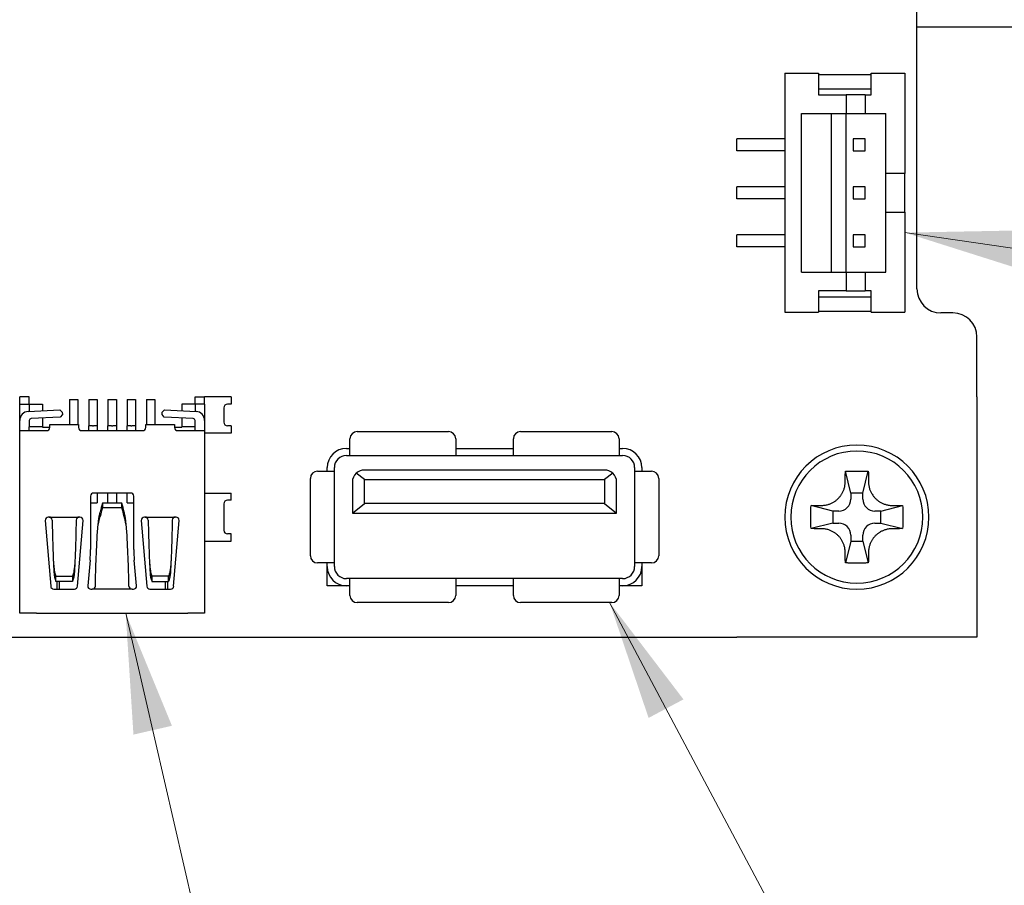
# Model space of a CAD drawing. Units: millimetres. Extents: x 23 to 826, y 21 to 577.
# Drawn here: x 676 to 717, y 249 to 285 of the extents above; entities that cross this region are included whole.
import ezdxf

# ---------------------------------------------------------------- set-up
doc = ezdxf.new("R2010")
doc.units = ezdxf.units.MM
doc.header["$LTSCALE"] = 2
doc.layers.add('表示ｴｯｼﾞ(TDC)', color=7, linetype='Continuous', lineweight=25)
doc.layers.add('記号(TDC)', color=7, linetype='Continuous', lineweight=18)
doc.styles.add('TDC', font='txt')
doc.dimstyles.new('TDC$7', dxfattribs={"dimscale": 2, "dimtxt": 2.4, "dimasz": 2.5, "dimexe": 1, "dimexo": 1, "dimgap": 0.4, "dimtad": 1, "dimrnd": 1e-08, "dimdsep": 46, "dimtxsty": 'TDC', "dimcen": 0.09, "dimdle": 10, "dimclrd": 179, "dimclre": 179, "dimclrt": 179, "dimazin": 2, "dimtfac": 0.625, "dimtmove": 0, "dimatfit": 3, "dimfxl": 1, "dimtolj": 1, "dimlwd": 9, "dimlwe": 9, "dimarcsym": 0})

msp = doc.modelspace()

# ---------------------------------------------------------------- linework, layer by layer
at = {"layer": '表示ｴｯｼﾞ(TDC)'}
for p, q in [((713.214, 273.684), (713.214, 301.684)), ((746.191, 284.574), (713.214, 284.574)), ((707.714, 282.659), (707.714, 272.709)), ((707.714, 282.659), (709.114, 282.659)), ((709.114, 282.659), (709.114, 281.759)), ((709.114, 282.609), (711.314, 282.609)), ((711.314, 282.659), (712.714, 282.659)), ((711.314, 281.759), (711.314, 282.659)), ((712.714, 282.659), (712.714, 278.484)), ((709.114, 282.009), (711.314, 282.009)), ((709.114, 281.759), (710.264, 281.759)), ((710.264, 281.759), (710.264, 280.984)), ((711.064, 281.759), (710.264, 281.759)), ((711.064, 281.759), (711.314, 281.759)), ((711.064, 281.759), (711.064, 280.984)), ((708.414, 274.384), (708.414, 280.984)), ((708.414, 280.984), (710.264, 280.984)), ((709.664, 274.384), (709.664, 280.984)), ((710.264, 280.984), (711.064, 280.984)), ((710.264, 274.384), (710.264, 280.984)), ((711.064, 280.984), (711.914, 280.984)), ((711.914, 278.484), (711.914, 280.984)), ((705.714, 279.434), (705.714, 279.934)), ((707.714, 279.934), (705.714, 279.934)), ((710.564, 279.934), (710.564, 279.434)), ((711.064, 279.934), (710.564, 279.934)), ((711.064, 279.434), (711.064, 279.934)), ((707.714, 279.434), (705.714, 279.434)), ((710.564, 279.434), (711.064, 279.434)), ((712.714, 278.484), (711.914, 278.484)), ((711.914, 276.884), (711.914, 278.484)), ((712.714, 276.884), (712.714, 278.484)), ((705.714, 277.434), (705.714, 277.934)), ((707.714, 277.934), (705.714, 277.934)), ((710.564, 277.934), (710.564, 277.434)), ((711.064, 277.934), (710.564, 277.934)), ((711.064, 277.434), (711.064, 277.934)), ((707.714, 277.434), (705.714, 277.434)), ((710.564, 277.434), (711.064, 277.434)), ((711.914, 276.884), (712.714, 276.884)), ((711.914, 274.384), (711.914, 276.884)), ((712.714, 276.884), (712.714, 272.709)), ((705.714, 275.434), (705.714, 275.934)), ((707.714, 275.934), (705.714, 275.934)), ((710.564, 275.934), (710.564, 275.434)), ((711.064, 275.934), (710.564, 275.934)), ((711.064, 275.434), (711.064, 275.934)), ((707.714, 275.434), (705.714, 275.434)), ((710.564, 275.434), (711.064, 275.434)), ((708.414, 274.384), (710.264, 274.384)), ((710.264, 274.384), (710.264, 273.609)), ((710.264, 274.384), (711.064, 274.384)), ((711.064, 274.384), (711.914, 274.384)), ((711.064, 274.384), (711.064, 273.609)), ((709.114, 273.609), (709.114, 272.709)), ((710.264, 273.609), (709.114, 273.609)), ((710.264, 273.609), (711.064, 273.609)), ((711.314, 273.609), (711.064, 273.609)), ((711.314, 272.709), (711.314, 273.609)), ((709.114, 273.359), (711.314, 273.359)), ((707.714, 272.709), (709.114, 272.709)), ((709.114, 272.759), (711.314, 272.759)), ((711.314, 272.709), (712.714, 272.709)), ((714.714, 272.684), (714.214, 272.684)), ((715.714, 269.184), (715.714, 271.684)), ((675.864, 268.884), (675.864, 269.184)), ((676.264, 269.184), (675.864, 269.184)), ((675.864, 268.202), (675.864, 268.884)), ((675.864, 268.884), (676.264, 268.884)), ((676.264, 268.884), (676.264, 269.184)), ((676.264, 268.884), (676.814, 268.884)), ((676.264, 268.884), (676.264, 268.583)), ((676.814, 268.884), (676.814, 268.612)), ((677.939, 269.084), (677.939, 268.034)), ((677.939, 269.084), (678.289, 269.084)), ((678.289, 269.084), (678.289, 268.034)), ((678.739, 269.084), (678.739, 267.984)), ((678.739, 269.084), (679.089, 269.084)), ((679.089, 269.084), (679.089, 267.984)), ((679.539, 269.084), (679.539, 267.984)), ((679.539, 269.084), (679.889, 269.084)), ((679.889, 269.084), (679.889, 267.984)), ((680.339, 269.084), (680.339, 267.984)), ((680.339, 269.084), (680.689, 269.084)), ((680.689, 269.084), (680.689, 267.984)), ((681.139, 269.084), (681.139, 268.034)), ((681.139, 269.084), (681.489, 269.084)), ((681.489, 269.084), (681.489, 268.034)), ((682.614, 268.884), (682.614, 268.612)), ((683.164, 268.884), (682.614, 268.884)), ((683.164, 269.184), (683.564, 269.184)), ((683.164, 268.884), (683.164, 269.184)), ((683.164, 268.884), (683.164, 268.583)), ((683.564, 268.884), (683.164, 268.884)), ((683.564, 268.884), (683.564, 269.184)), ((683.764, 269.184), (683.564, 269.184)), ((683.564, 268.884), (683.564, 268.202)), ((684.664, 269.184), (683.764, 269.184)), ((684.664, 268.884), (684.514, 268.884)), ((684.664, 269.184), (684.664, 268.884)), ((715.714, 269.184), (715.714, 259.184)), ((676.224, 268.581), (677.529, 268.649)), ((677.529, 268.649), (677.634, 268.555)), ((677.634, 268.555), (677.64, 268.455)), ((681.789, 268.455), (681.794, 268.555)), ((681.794, 268.555), (681.899, 268.649)), ((681.899, 268.649), (683.204, 268.581)), ((684.364, 268.734), (684.364, 268.134)), ((675.864, 267.784), (675.864, 268.202)), ((676.264, 268.207), (676.264, 267.944)), ((677.545, 268.35), (676.34, 268.287)), ((676.814, 268.312), (676.814, 267.944)), ((677.64, 268.455), (677.545, 268.35)), ((681.884, 268.35), (681.789, 268.455)), ((683.089, 268.287), (681.884, 268.35)), ((682.614, 268.312), (682.614, 267.944)), ((683.164, 267.944), (683.164, 268.207)), ((683.564, 268.202), (683.564, 267.784)), ((675.864, 260.184), (675.864, 267.784)), ((675.864, 267.784), (676.564, 267.784)), ((676.814, 267.944), (676.264, 267.944)), ((676.264, 267.784), (676.264, 267.944)), ((676.564, 267.784), (676.984, 267.784)), ((676.814, 267.944), (676.814, 267.934)), ((676.814, 267.934), (677.114, 267.934)), ((677.114, 268.034), (678.314, 268.034)), ((677.114, 267.914), (677.114, 268.034)), ((678.314, 268.034), (678.314, 267.914)), ((678.444, 267.784), (680.984, 267.784)), ((678.739, 267.784), (678.739, 267.984)), ((678.889, 267.984), (678.739, 267.984)), ((678.889, 267.984), (678.939, 267.984)), ((679.089, 267.984), (678.939, 267.984)), ((679.089, 267.984), (679.089, 267.784)), ((679.539, 267.784), (679.539, 267.984)), ((679.689, 267.984), (679.539, 267.984)), ((679.689, 267.984), (679.739, 267.984)), ((679.889, 267.984), (679.739, 267.984)), ((679.889, 267.984), (679.889, 267.784)), ((680.339, 267.784), (680.339, 267.984)), ((680.489, 267.984), (680.339, 267.984)), ((680.489, 267.984), (680.539, 267.984)), ((680.689, 267.984), (680.539, 267.984)), ((680.689, 267.984), (680.689, 267.784)), ((681.114, 268.034), (682.314, 268.034)), ((681.114, 267.914), (681.114, 268.034)), ((682.314, 268.034), (682.314, 267.914)), ((682.314, 267.934), (682.614, 267.934)), ((682.444, 267.784), (682.864, 267.784)), ((682.614, 267.944), (682.614, 267.934)), ((683.164, 267.944), (682.614, 267.944)), ((682.864, 267.784), (683.564, 267.784)), ((683.164, 267.784), (683.164, 267.944)), ((683.564, 267.784), (683.564, 260.184)), ((683.764, 267.684), (683.564, 267.684)), ((684.664, 267.684), (683.764, 267.684)), ((684.664, 267.984), (684.514, 267.984)), ((684.664, 267.984), (684.664, 267.684)), ((689.914, 267.744), (693.714, 267.744)), ((696.714, 267.744), (700.514, 267.744)), ((689.614, 267.044), (689.614, 267.444)), ((694.014, 267.444), (694.014, 267.044)), ((696.414, 267.044), (696.414, 267.444)), ((700.814, 267.444), (700.814, 267.044)), ((689.464, 267.044), (689.614, 267.044)), ((689.614, 266.744), (689.614, 267.044)), ((694.014, 267.044), (694.014, 266.744)), ((694.014, 267.044), (696.414, 267.044)), ((696.414, 266.744), (696.414, 267.044)), ((700.814, 267.044), (700.814, 266.744)), ((700.814, 267.044), (700.964, 267.044)), ((689.464, 266.744), (689.614, 266.744)), ((689.614, 266.744), (694.014, 266.744)), ((694.014, 266.744), (696.414, 266.744)), ((696.414, 266.744), (700.814, 266.744)), ((700.814, 266.744), (700.964, 266.744)), ((688.264, 266.094), (688.664, 266.094)), ((688.664, 266.094), (688.664, 266.244)), ((688.664, 266.094), (688.964, 266.094)), ((688.964, 266.094), (688.964, 266.244)), ((688.964, 262.274), (688.964, 266.094)), ((690.214, 265.744), (689.878, 266.013)), ((700.214, 266.144), (690.214, 266.144)), ((700.551, 266.013), (700.214, 265.744)), ((701.464, 266.244), (701.464, 266.094)), ((701.464, 266.094), (701.764, 266.094)), ((701.464, 266.094), (701.464, 262.274)), ((701.764, 266.244), (701.764, 266.094)), ((701.764, 266.094), (702.164, 266.094)), ((710.464, 265.184), (710.238, 266.09)), ((710.964, 265.184), (711.191, 266.09)), ((687.964, 262.574), (687.964, 265.794)), ((689.714, 265.644), (689.714, 264.344)), ((690.214, 265.744), (700.214, 265.744)), ((690.214, 264.744), (690.214, 265.744)), ((700.214, 265.744), (700.214, 264.744)), ((700.714, 264.344), (700.714, 265.644)), ((702.464, 265.794), (702.464, 262.574)), ((678.814, 265.054), (678.814, 262.831)), ((678.814, 264.784), (678.889, 264.784)), ((678.889, 264.784), (678.939, 264.784)), ((678.939, 264.784), (679.089, 264.784)), ((680.484, 265.184), (678.944, 265.184)), ((679.089, 265.184), (679.089, 264.784)), ((679.539, 264.784), (679.539, 265.184)), ((679.539, 264.784), (679.689, 264.784)), ((679.689, 264.784), (679.739, 264.784)), ((679.739, 264.784), (679.889, 264.784)), ((679.889, 265.184), (679.889, 264.784)), ((680.339, 264.784), (680.339, 265.184)), ((680.339, 264.784), (680.489, 264.784)), ((680.489, 264.784), (680.539, 264.784)), ((680.539, 264.784), (680.614, 264.784)), ((680.614, 262.831), (680.614, 265.054)), ((683.564, 265.184), (683.764, 265.184)), ((683.764, 265.184), (684.664, 265.184)), ((684.664, 264.884), (684.514, 264.884)), ((684.664, 264.884), (684.664, 265.184)), ((710.964, 265.184), (710.464, 265.184)), ((710.464, 265.184), (710.464, 264.934)), ((710.964, 264.934), (710.964, 265.184)), ((679.314, 264.763), (679.314, 264.582)), ((680.114, 264.763), (679.314, 264.763)), ((679.314, 264.582), (680.114, 264.582)), ((680.114, 264.582), (680.114, 264.763)), ((684.364, 264.734), (684.364, 263.634)), ((689.714, 264.344), (690.214, 264.744)), ((700.214, 264.744), (690.214, 264.744)), ((700.214, 264.744), (700.714, 264.344)), ((709.714, 264.434), (708.807, 264.66)), ((709.964, 264.434), (709.714, 264.434)), ((709.714, 264.434), (709.714, 263.934)), ((711.714, 264.434), (711.464, 264.434)), ((711.714, 264.434), (712.621, 264.66)), ((711.714, 263.934), (711.714, 264.434)), ((676.926, 264.043), (677.154, 261.303)), ((677.086, 264.184), (677.056, 264.184)), ((677.086, 264.184), (678.343, 264.184)), ((678.274, 261.303), (678.503, 264.043)), ((678.373, 264.184), (678.343, 264.184)), ((680.926, 264.043), (681.154, 261.303)), ((681.086, 264.184), (681.056, 264.184)), ((681.086, 264.184), (682.343, 264.184)), ((682.274, 261.303), (682.503, 264.043)), ((682.373, 264.184), (682.343, 264.184)), ((689.714, 264.344), (700.714, 264.344)), ((709.714, 263.934), (708.807, 263.707)), ((709.714, 263.934), (709.964, 263.934)), ((711.464, 263.934), (711.714, 263.934)), ((711.714, 263.934), (712.621, 263.707)), ((683.564, 263.184), (683.764, 263.184)), ((683.764, 263.184), (684.664, 263.184)), ((684.664, 263.484), (684.514, 263.484)), ((684.664, 263.184), (684.664, 263.484)), ((710.464, 263.184), (710.238, 262.277)), ((710.464, 263.434), (710.464, 263.184)), ((710.464, 263.184), (710.964, 263.184)), ((710.964, 263.184), (710.964, 263.434)), ((710.964, 263.184), (711.191, 262.277)), ((678.795, 262.395), (678.702, 261.325)), ((680.727, 261.325), (680.633, 262.395)), ((688.664, 262.274), (688.264, 262.274)), ((688.964, 262.274), (688.664, 262.274)), ((688.664, 262.124), (688.664, 262.274)), ((688.664, 261.324), (688.664, 262.124)), ((688.964, 262.124), (688.964, 262.274)), ((701.764, 262.274), (701.464, 262.274)), ((701.464, 262.274), (701.464, 262.124)), ((702.164, 262.274), (701.764, 262.274)), ((701.764, 262.274), (701.764, 262.124)), ((701.764, 262.124), (701.764, 261.324)), ((677.364, 261.72), (678.064, 261.72)), ((677.364, 261.508), (677.364, 261.72)), ((678.064, 261.508), (677.364, 261.508)), ((677.414, 261.508), (677.414, 261.184)), ((677.514, 261.508), (677.514, 261.184)), ((678.064, 261.72), (678.064, 261.508)), ((682.064, 261.72), (681.364, 261.72)), ((681.364, 261.72), (681.364, 261.508)), ((681.364, 261.508), (682.064, 261.508)), ((681.914, 261.508), (681.914, 261.184)), ((682.014, 261.508), (682.014, 261.184)), ((682.064, 261.508), (682.064, 261.72)), ((689.614, 261.624), (689.464, 261.624)), ((694.014, 261.624), (689.614, 261.624)), ((689.614, 261.324), (689.614, 261.624)), ((694.014, 261.624), (694.014, 261.324)), ((696.414, 261.624), (694.014, 261.624)), ((700.814, 261.624), (696.414, 261.624)), ((696.414, 261.324), (696.414, 261.624)), ((700.814, 261.624), (700.814, 261.324)), ((700.964, 261.624), (700.814, 261.624)), ((677.284, 261.184), (678.145, 261.184)), ((678.831, 261.184), (678.886, 261.184)), ((680.543, 261.184), (678.886, 261.184)), ((680.543, 261.184), (680.597, 261.184)), ((681.284, 261.184), (682.145, 261.184)), ((689.464, 261.324), (688.664, 261.324)), ((689.614, 261.324), (689.464, 261.324)), ((689.614, 260.924), (689.614, 261.324)), ((694.014, 261.324), (694.014, 260.924)), ((696.414, 261.324), (694.014, 261.324)), ((696.414, 260.924), (696.414, 261.324)), ((700.814, 261.324), (700.814, 260.924)), ((700.964, 261.324), (700.814, 261.324)), ((701.764, 261.324), (700.964, 261.324)), ((693.714, 260.624), (689.914, 260.624)), ((700.514, 260.624), (696.714, 260.624)), ((676.564, 260.184), (675.864, 260.184)), ((676.564, 260.184), (682.864, 260.184)), ((683.564, 260.184), (682.864, 260.184)), ((595.714, 259.184), (705.714, 259.184)), ((715.714, 259.184), (705.714, 259.184))]:
    msp.add_line(p, q, dxfattribs=at)
for centre, radius, start, end in [((714.214, 273.684), 1, 180, 270), ((714.714, 271.684), 1, 0, 90), ((684.514, 268.734), 0.15, 90, 180), ((676.244, 268.202), 0.38, 93, 180), ((683.184, 268.202), 0.38, 0, 87), ((676.344, 268.207), 0.08, 93, 180), ((683.084, 268.207), 0.08, 0, 87), ((684.514, 268.134), 0.15, 180, 270), ((676.984, 267.914), 0.13, 270, 0), ((678.444, 267.914), 0.13, 180, 270), ((680.984, 267.914), 0.13, 270, 0), ((682.444, 267.914), 0.13, 180, 270), ((689.914, 267.444), 0.3, 90, 180), ((693.714, 267.444), 0.3, 0, 90), ((696.714, 267.444), 0.3, 90, 180), ((700.514, 267.444), 0.3, 0, 90), ((689.464, 266.244), 0.8, 90, 180), ((700.964, 266.244), 0.8, 0, 90), ((710.714, 264.184), 3, 0, 180), ((710.714, 264.184), 2.75, 90, 180), ((710.714, 264.184), 2.75, 0, 90), ((689.464, 266.244), 0.5, 90, 180), ((700.964, 266.244), 0.5, 0, 90), ((688.264, 265.794), 0.3, 90, 180), ((690.214, 265.644), 0.5, 132.3553, 180), ((690.214, 265.644), 0.5, 90, 132.3553), ((700.214, 265.644), 0.5, 47.6447, 90), ((700.214, 265.644), 0.5, 0, 47.6447), ((702.164, 265.794), 0.3, 0, 90), ((678.944, 265.054), 0.13, 90, 180), ((680.484, 265.054), 0.13, 0, 90), ((684.514, 264.734), 0.15, 90, 180), ((709.964, 264.934), 0.5, 270, 0), ((711.464, 264.934), 0.5, 180, 270), ((677.056, 264.054), 0.13, 90, 184.7636), ((678.373, 264.054), 0.13, 355.2364, 90), ((681.056, 264.054), 0.13, 90, 184.7636), ((682.373, 264.054), 0.13, 355.2364, 90), ((710.714, 264.184), 3, 180, 0), ((710.714, 264.184), 2.75, 180, 270), ((710.714, 264.184), 2.75, 270, 0), ((684.514, 263.634), 0.15, 180, 270), ((709.964, 263.434), 0.5, 0, 90), ((711.464, 263.434), 0.5, 90, 180), ((673.814, 262.831), 5, 355, 0), ((685.614, 262.831), 5, 180, 185), ((688.264, 262.574), 0.3, 180, 270), ((702.164, 262.574), 0.3, 270, 0), ((689.464, 262.124), 0.8, 180, 270), ((689.464, 262.124), 0.5, 180, 270), ((700.964, 262.124), 0.8, 270, 0), ((700.964, 262.124), 0.5, 270, 0), ((677.284, 261.314), 0.13, 184.7636, 270), ((678.145, 261.314), 0.13, 270, 355.2364), ((678.831, 261.314), 0.13, 175, 270), ((680.597, 261.314), 0.13, 270, 5), ((681.284, 261.314), 0.13, 184.7636, 270), ((682.145, 261.314), 0.13, 270, 355.2364), ((689.914, 260.924), 0.3, 180, 270), ((693.714, 260.924), 0.3, 270, 0), ((696.714, 260.924), 0.3, 180, 270), ((700.514, 260.924), 0.3, 270, 0)]:
    msp.add_arc(centre, radius, start, end, dxfattribs=at)
for centre, major_axis, ratio, start_param, end_param in [((697.885, 261.372), (-19.05, 0), 0.798636, 6.058414, 6.083326), ((697.885, 261.191), (-19.05, 0), 0.798636, 6.058414, 6.083326), ((661.544, 261.372), (19.05, 0), 0.798636, 0.199859, 0.224771), ((661.544, 261.191), (19.05, 0), 0.798636, 0.199859, 0.224771), ((677.086, 264.054), (0.0948, -0.0891), 0.999322, 0.768915, 2.325941), ((678.343, 264.054), (0.0948, 0.0891), 0.999322, 0.81565, 2.372676), ((681.086, 264.054), (0.0948, -0.0891), 0.999322, 0.768913, 2.325938), ((682.343, 264.054), (0.0948, 0.0891), 0.999322, 0.815652, 2.372678), ((678.886, 261.314), (0.0943, 0.0896), 0.999411, 3.952067, 5.507787), ((680.543, 261.314), (0.0943, -0.0896), 0.999411, 3.916991, 5.472711)]:
    msp.add_ellipse(centre, major_axis=major_axis, ratio=ratio, start_param=start_param, end_param=end_param, dxfattribs=at)
for points in [[(710.23, 265.827), (710.23, 265.872), (710.232, 265.961), (710.235, 266.048), (710.238, 266.09)], [(710.238, 266.09), (710.291, 266.093), (710.398, 266.096), (710.557, 266.099), (710.662, 266.1), (710.714, 266.1)], [(710.714, 266.1), (710.767, 266.1), (710.872, 266.099), (711.031, 266.096), (711.138, 266.093), (711.191, 266.09)], [(711.191, 266.09), (711.193, 266.048), (711.197, 265.961), (711.198, 265.872), (711.199, 265.827)], [(709.257, 264.669), (709.313, 264.67), (709.417, 264.68), (709.55, 264.715), (709.664, 264.761), (709.764, 264.816), (709.857, 264.882), (709.942, 264.958), (710.016, 265.042), (710.081, 265.132), (710.135, 265.231), (710.182, 265.345), (710.217, 265.479), (710.228, 265.584), (710.229, 265.641)], [(710.229, 265.641), (710.229, 265.671), (710.229, 265.732), (710.23, 265.795), (710.23, 265.827)], [(711.199, 265.827), (711.199, 265.795), (711.199, 265.732), (711.2, 265.671), (711.2, 265.641)], [(711.2, 265.641), (711.201, 265.586), (711.211, 265.483), (711.245, 265.349), (711.292, 265.234), (711.347, 265.135), (711.41, 265.045), (711.483, 264.962), (711.567, 264.886), (711.66, 264.819), (711.765, 264.761), (711.884, 264.713), (712.02, 264.679), (712.119, 264.67), (712.172, 264.669)], [(708.807, 263.707), (708.803, 263.813), (708.798, 264.025), (708.798, 264.343), (708.803, 264.555), (708.807, 264.66)], [(708.807, 264.66), (708.85, 264.662), (708.937, 264.666), (709.026, 264.668), (709.071, 264.668)], [(709.071, 264.668), (709.103, 264.668), (709.166, 264.669), (709.227, 264.669), (709.257, 264.669)], [(712.172, 264.669), (712.201, 264.669), (712.262, 264.669), (712.326, 264.668), (712.358, 264.668)], [(712.358, 264.668), (712.403, 264.668), (712.492, 264.666), (712.579, 264.662), (712.621, 264.66)], [(712.621, 264.66), (712.626, 264.554), (712.631, 264.343), (712.631, 264.024), (712.626, 263.813), (712.621, 263.707)], [(679.016, 261.312), (679.029, 262.108), (679.061, 262.909), (679.114, 263.716)], [(679.13, 263.849), (679.13, 263.849), (679.13, 263.849), (679.13, 263.85)], [(680.298, 263.85), (680.298, 263.849), (680.298, 263.849), (680.299, 263.849)], [(680.413, 261.312), (680.4, 262.108), (680.367, 262.909), (680.314, 263.716)], [(709.071, 263.699), (709.026, 263.7), (708.937, 263.701), (708.85, 263.705), (708.807, 263.707)], [(709.257, 263.698), (709.227, 263.698), (709.167, 263.698), (709.103, 263.699), (709.071, 263.699)], [(710.229, 262.726), (710.228, 262.781), (710.218, 262.884), (710.183, 263.018), (710.137, 263.133), (710.082, 263.232), (710.019, 263.323), (709.945, 263.406), (709.862, 263.481), (709.768, 263.548), (709.664, 263.606), (709.545, 263.654), (709.409, 263.688), (709.309, 263.697), (709.257, 263.698)], [(712.172, 263.698), (712.116, 263.697), (712.012, 263.687), (711.879, 263.652), (711.765, 263.606), (711.665, 263.551), (711.571, 263.485), (711.487, 263.409), (711.412, 263.326), (711.348, 263.235), (711.293, 263.136), (711.247, 263.022), (711.211, 262.888), (711.201, 262.783), (711.2, 262.726)], [(712.358, 263.699), (712.326, 263.699), (712.263, 263.698), (712.202, 263.698), (712.172, 263.698)], [(712.621, 263.707), (712.579, 263.705), (712.492, 263.701), (712.403, 263.7), (712.358, 263.699)], [(710.23, 262.54), (710.23, 262.572), (710.229, 262.635), (710.229, 262.696), (710.229, 262.726)], [(710.238, 262.277), (710.235, 262.319), (710.232, 262.406), (710.23, 262.495), (710.23, 262.54)], [(711.199, 262.54), (711.198, 262.495), (711.197, 262.406), (711.193, 262.319), (711.191, 262.277)], [(711.2, 262.726), (711.2, 262.696), (711.199, 262.635), (711.199, 262.572), (711.199, 262.54)], [(677.272, 262.251), (677.272, 262.252), (677.272, 262.252), (677.272, 262.252)], [(678.157, 262.252), (678.157, 262.252), (678.157, 262.252), (678.157, 262.251)], [(681.272, 262.251), (681.272, 262.252), (681.272, 262.252), (681.272, 262.252)], [(682.157, 262.252), (682.157, 262.252), (682.157, 262.252), (682.157, 262.251)], [(710.714, 262.267), (710.662, 262.267), (710.557, 262.268), (710.398, 262.271), (710.291, 262.274), (710.238, 262.277)], [(711.191, 262.277), (711.138, 262.274), (711.031, 262.271), (710.872, 262.268), (710.767, 262.267), (710.714, 262.267)], [(677.314, 261.898), (677.325, 261.838), (677.342, 261.779), (677.364, 261.72)], [(677.314, 261.686), (677.325, 261.626), (677.342, 261.567), (677.364, 261.508)], [(678.114, 261.898), (678.103, 261.838), (678.087, 261.779), (678.064, 261.72)], [(678.114, 261.686), (678.103, 261.626), (678.087, 261.567), (678.064, 261.508)], [(681.314, 261.898), (681.325, 261.838), (681.342, 261.779), (681.364, 261.72)], [(681.314, 261.686), (681.325, 261.626), (681.342, 261.567), (681.364, 261.508)], [(682.114, 261.898), (682.103, 261.838), (682.087, 261.779), (682.064, 261.72)], [(682.114, 261.686), (682.103, 261.626), (682.087, 261.567), (682.064, 261.508)]]:
    msp.add_open_spline(points, degree=3, dxfattribs=at)
for points, knots in [([(679.13, 263.85), (679.136, 263.913), (679.143, 263.976), (679.159, 264.102), (679.168, 264.165), (679.19, 264.285), (679.201, 264.341), (679.214, 264.392)], [-0.05891368, -0.05891368, -0.05891368, -0.05891368, -0.03988662, -0.03988662, -0.01987034, -0.01987034, -0.000001, -0.000001, -0.000001, -0.000001]), ([(680.298, 263.85), (680.292, 263.913), (680.286, 263.976), (680.27, 264.102), (680.26, 264.165), (680.239, 264.285), (680.228, 264.341), (680.214, 264.392)], [0.02041255, 0.02041255, 0.02041255, 0.02041255, 0.03943701, 0.03943701, 0.05945056, 0.05945056, 0.07931718, 0.07931718, 0.07931718, 0.07931718]), ([(677.216, 264.055), (677.22, 263.776), (677.226, 263.497), (677.242, 262.939), (677.252, 262.66), (677.264, 262.381)], [0.000001, 0.000001, 0.000001, 0.000001, 0.0867008, 0.0867008, 0.1734006, 0.1734006, 0.1734006, 0.1734006]), ([(678.213, 264.055), (678.209, 263.776), (678.203, 263.497), (678.187, 262.939), (678.176, 262.66), (678.164, 262.381)], [-0.1734006, -0.1734006, -0.1734006, -0.1734006, -0.0867008, -0.0867008, -0.000001, -0.000001, -0.000001, -0.000001]), ([(679.114, 263.716), (679.117, 263.758), (679.122, 263.8), (679.136, 263.886), (679.145, 263.928), (679.164, 264.014), (679.174, 264.056), (679.195, 264.137), (679.205, 264.176), (679.214, 264.212)], [-0.05339737, -0.05339737, -0.05339737, -0.05339737, -0.04047086, -0.04047086, -0.02746654, -0.02746654, -0.01372973, -0.01372973, -0.000001, -0.000001, -0.000001, -0.000001]), ([(680.314, 263.716), (680.312, 263.758), (680.306, 263.8), (680.293, 263.886), (680.284, 263.928), (680.265, 264.014), (680.254, 264.056), (680.234, 264.137), (680.223, 264.176), (680.214, 264.212)], [0.000001, 0.000001, 0.000001, 0.000001, 0.01292013, 0.01292013, 0.02591703, 0.02591703, 0.039646, 0.039646, 0.05336689, 0.05336689, 0.05336689, 0.05336689]), ([(681.216, 264.055), (681.22, 263.776), (681.226, 263.497), (681.242, 262.939), (681.252, 262.66), (681.264, 262.381)], [0.000001, 0.000001, 0.000001, 0.000001, 0.0867008, 0.0867008, 0.1734006, 0.1734006, 0.1734006, 0.1734006]), ([(682.213, 264.055), (682.209, 263.776), (682.203, 263.497), (682.187, 262.939), (682.176, 262.66), (682.164, 262.381)], [-0.1734006, -0.1734006, -0.1734006, -0.1734006, -0.0867008, -0.0867008, -0.000001, -0.000001, -0.000001, -0.000001]), ([(677.264, 262.381), (677.266, 262.353), (677.267, 262.325), (677.269, 262.296), (677.271, 262.267), (677.273, 262.238), (677.276, 262.209), (677.278, 262.18), (677.281, 262.151), (677.284, 262.123), (677.287, 262.095), (677.29, 262.067), (677.293, 262.041), (677.296, 262.014), (677.3, 261.989), (677.303, 261.965), (677.307, 261.941), (677.311, 261.919), (677.314, 261.898)], [0, 0, 0, 0, 0.1666667, 0.1666667, 0.1666667, 0.3333333, 0.3333333, 0.3333333, 0.5, 0.5, 0.5, 0.6666667, 0.6666667, 0.6666667, 0.8333333, 0.8333333, 0.8333333, 1, 1, 1, 1]), ([(678.164, 262.381), (678.163, 262.353), (678.162, 262.325), (678.16, 262.296), (678.158, 262.267), (678.156, 262.238), (678.153, 262.209), (678.151, 262.18), (678.148, 262.151), (678.145, 262.123), (678.142, 262.095), (678.139, 262.067), (678.136, 262.041), (678.132, 262.014), (678.129, 261.989), (678.125, 261.965), (678.122, 261.941), (678.118, 261.919), (678.114, 261.898)], [0, 0, 0, 0, 0.1666667, 0.1666667, 0.1666667, 0.3333333, 0.3333333, 0.3333333, 0.5, 0.5, 0.5, 0.6666667, 0.6666667, 0.6666667, 0.8333333, 0.8333333, 0.8333333, 1, 1, 1, 1]), ([(681.264, 262.381), (681.266, 262.353), (681.267, 262.325), (681.269, 262.296), (681.271, 262.267), (681.273, 262.238), (681.276, 262.209), (681.278, 262.18), (681.281, 262.151), (681.284, 262.123), (681.287, 262.095), (681.29, 262.067), (681.293, 262.041), (681.296, 262.014), (681.3, 261.989), (681.303, 261.965), (681.307, 261.941), (681.311, 261.919), (681.314, 261.898)], [0, 0, 0, 0, 0.1666667, 0.1666667, 0.1666667, 0.3333333, 0.3333333, 0.3333333, 0.5, 0.5, 0.5, 0.6666667, 0.6666667, 0.6666667, 0.8333333, 0.8333333, 0.8333333, 1, 1, 1, 1]), ([(682.164, 262.381), (682.163, 262.353), (682.162, 262.325), (682.16, 262.296), (682.158, 262.267), (682.156, 262.238), (682.153, 262.209), (682.151, 262.18), (682.148, 262.151), (682.145, 262.123), (682.142, 262.095), (682.139, 262.067), (682.136, 262.041), (682.132, 262.014), (682.129, 261.989), (682.125, 261.965), (682.122, 261.941), (682.118, 261.919), (682.114, 261.898)], [0, 0, 0, 0, 0.1666667, 0.1666667, 0.1666667, 0.3333333, 0.3333333, 0.3333333, 0.5, 0.5, 0.5, 0.6666667, 0.6666667, 0.6666667, 0.8333333, 0.8333333, 0.8333333, 1, 1, 1, 1]), ([(677.272, 262.251), (677.275, 262.181), (677.277, 262.111), (677.284, 261.976), (677.288, 261.911), (677.299, 261.79), (677.305, 261.735), (677.314, 261.686)], [-0.06298985, -0.06298985, -0.06298985, -0.06298985, -0.04196802, -0.04196802, -0.02097149, -0.02097149, -0.000001, -0.000001, -0.000001, -0.000001]), ([(678.157, 262.251), (678.154, 262.181), (678.152, 262.111), (678.145, 261.976), (678.141, 261.911), (678.13, 261.79), (678.123, 261.735), (678.114, 261.686)], [0.02109856, 0.02109856, 0.02109856, 0.02109856, 0.0421212, 0.0421212, 0.06311854, 0.06311854, 0.08408985, 0.08408985, 0.08408985, 0.08408985]), ([(681.272, 262.251), (681.275, 262.181), (681.277, 262.111), (681.284, 261.976), (681.288, 261.911), (681.299, 261.79), (681.305, 261.735), (681.314, 261.686)], [0.02109856, 0.02109856, 0.02109856, 0.02109856, 0.0421212, 0.0421212, 0.06311854, 0.06311854, 0.08408985, 0.08408985, 0.08408985, 0.08408985]), ([(682.157, 262.251), (682.154, 262.181), (682.152, 262.111), (682.145, 261.976), (682.141, 261.911), (682.13, 261.79), (682.123, 261.735), (682.114, 261.686)], [-0.06298985, -0.06298985, -0.06298985, -0.06298985, -0.04196802, -0.04196802, -0.02097149, -0.02097149, -0.000001, -0.000001, -0.000001, -0.000001])]:
    msp.add_open_spline(points, degree=3, knots=knots, dxfattribs=at)

# ---------------------------------------------------------------- leaders
at = {"layer": '記号(TDC)', "color": 179, "linetype": 'Continuous', "lineweight": 9, "annotation_type": 0, "has_hookline": 1, "hookline_direction": 0}
for points, text_width in [([(615.621, 280.734), (650.163, 395.406), (655.163, 395.382)], 58.648), ([(712.714, 276.026), (759.492, 269.254)], 54.652), ([(661.544, 264.034), (687.527, 135.37), (692.527, 135.37)], 46.173), ([(700.423, 260.624), (735.266, 195.076), (740.266, 195.076)], 24.292), ([(680.277, 260.184), (703.749, 158.39), (708.749, 158.39)], 30.579)]:
    msp.add_leader(points, dimstyle='TDC$7', override={"dimgap": 0, "dimtad": 1}, dxfattribs=dict(at, text_width=text_width))

doc.saveas('drawing.dxf')
